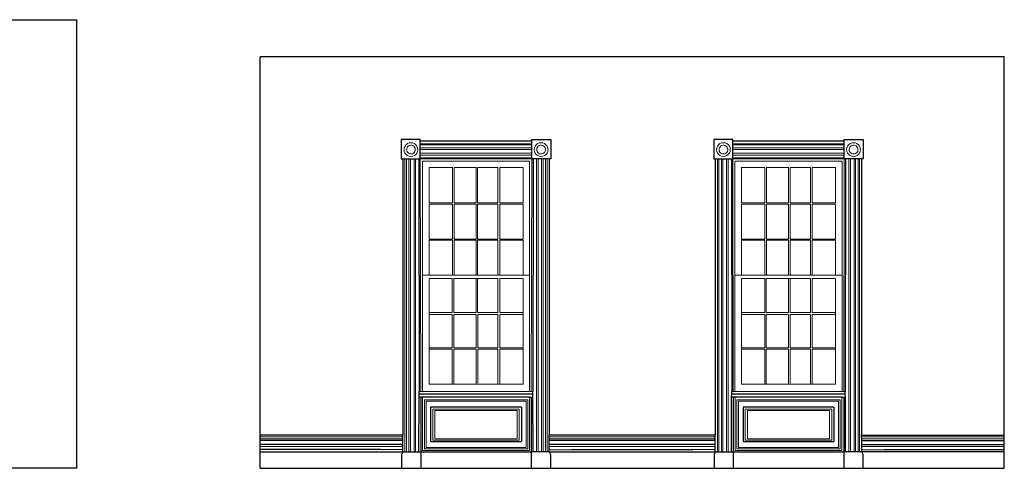
# Model space of a CAD drawing. Units: inches. Extents: x -67 to 881, y -653 to 87.
# Drawn here: x 515 to 881, y -80 to 87 of the extents above; entities that cross this region are included whole.
import ezdxf

# ---------------------------------------------------------------- set-up
doc = ezdxf.new("R2010")
doc.units = ezdxf.units.IN
doc.header["$MEASUREMENT"] = 0

msp = doc.modelspace()

# ---------------------------------------------------------------- linework, layer by layer
for p, q in [((239.18, 86.67), (536.18, 86.67)), ((536.18, 86.67), (536.18, -79.83)), ((880.7, 72.92), (604.45, 72.92)), ((604.45, -67.52), (604.45, 72.92)), ((880.7, -67.52), (880.7, 72.92)), ((656.82, 42.17), (656.82, 34.98)), ((663.89, 42.17), (656.82, 42.17)), ((663.89, 41.61), (663.89, 42.17)), ((705.26, 41.61), (663.89, 41.61)), ((663.89, 40.58), (663.89, 41.61)), ((663.89, 40.2), (663.89, 40.58)), ((705.26, 41.61), (705.26, 42.17)), ((705.26, 42.17), (712.32, 42.17)), ((705.26, 40.58), (705.26, 41.61)), ((705.26, 40.2), (705.26, 40.58)), ((712.32, 42.17), (712.32, 34.98)), ((772.82, 42.17), (772.82, 34.98)), ((779.89, 42.17), (772.82, 42.17)), ((779.89, 41.61), (779.89, 42.17)), ((821.26, 41.61), (779.89, 41.61)), ((779.89, 40.58), (779.89, 41.61)), ((779.89, 40.2), (779.89, 40.58)), ((821.26, 41.61), (821.26, 42.17)), ((821.26, 42.17), (828.32, 42.17)), ((821.26, 40.58), (821.26, 41.61)), ((821.26, 40.2), (821.26, 40.58)), ((828.32, 42.17), (828.32, 34.98)), ((663.89, 39.13), (663.89, 40.2)), ((663.89, 38.54), (663.89, 39.13)), ((663.89, 37.15), (663.89, 38.54)), ((663.89, 36.38), (663.89, 37.15)), ((705.26, 39.13), (705.26, 40.2)), ((705.26, 38.54), (705.26, 39.13)), ((705.26, 37.15), (705.26, 38.54)), ((705.26, 36.38), (705.26, 37.15)), ((779.89, 39.13), (779.89, 40.2)), ((779.89, 38.54), (779.89, 39.13)), ((779.89, 37.15), (779.89, 38.54)), ((779.89, 36.38), (779.89, 37.15)), ((821.26, 39.13), (821.26, 40.2)), ((821.26, 38.54), (821.26, 39.13)), ((821.26, 37.15), (821.26, 38.54)), ((821.26, 36.38), (821.26, 37.15)), ((656.82, 34.98), (657.41, 34.98)), ((657.41, 34.98), (657.41, -67.52)), ((657.41, 34.98), (658.19, 34.98)), ((658.19, 34.98), (658.73, 34.98)), ((658.73, 34.98), (659.67, 34.98)), ((659.67, 34.98), (660.23, 34.98)), ((660.23, 34.98), (661.55, 34.98)), ((661.55, 34.98), (662.15, 34.98)), ((662.15, 34.98), (663.37, 34.98)), ((663.37, 34.98), (663.48, -51.38)), ((663.37, 34.98), (663.89, 34.98)), ((663.89, 35.46), (663.89, 36.38)), ((663.89, 35.46), (705.26, 35.46)), ((663.89, 34.98), (663.89, 35.46)), ((705.26, 35.46), (705.26, 36.38)), ((705.26, 34.98), (705.26, 35.46)), ((705.77, 34.98), (705.26, 34.98)), ((705.77, 34.98), (705.67, -51.38)), ((706.99, 34.98), (705.77, 34.98)), ((707.6, 34.98), (706.99, 34.98)), ((708.92, 34.98), (707.6, 34.98)), ((709.48, 34.98), (708.92, 34.98)), ((710.42, 34.98), (709.48, 34.98)), ((710.96, 34.98), (710.42, 34.98)), ((711.74, 34.98), (710.96, 34.98)), ((711.74, 34.98), (711.74, -67.52)), ((712.32, 34.98), (711.74, 34.98)), ((772.82, 34.98), (773.41, 34.98)), ((773.41, 34.98), (773.41, -67.52)), ((773.41, 34.98), (774.19, 34.98)), ((774.19, 34.98), (774.73, 34.98)), ((774.73, 34.98), (775.67, 34.98)), ((775.67, 34.98), (776.23, 34.98)), ((776.23, 34.98), (777.55, 34.98)), ((777.55, 34.98), (778.15, 34.98)), ((778.15, 34.98), (779.37, 34.98)), ((779.37, 34.98), (779.48, -51.38)), ((779.37, 34.98), (779.89, 34.98)), ((779.89, 35.46), (779.89, 36.38)), ((779.89, 35.46), (821.26, 35.46)), ((779.89, 34.98), (779.89, 35.46)), ((821.26, 35.46), (821.26, 36.38)), ((821.26, 34.98), (821.26, 35.46)), ((821.77, 34.98), (821.26, 34.98)), ((821.77, 34.98), (821.67, -51.38)), ((822.99, 34.98), (821.77, 34.98)), ((823.6, 34.98), (822.99, 34.98)), ((824.92, 34.98), (823.6, 34.98)), ((825.48, 34.98), (824.92, 34.98)), ((826.42, 34.98), (825.48, 34.98)), ((826.96, 34.98), (826.42, 34.98)), ((827.74, 34.98), (826.96, 34.98)), ((827.74, 34.98), (827.74, -67.52)), ((828.32, 34.98), (827.74, 34.98)), ((663.37, -73.68), (663.47, -53.39)), ((663.47, -53.39), (663.48, -52.16)), ((664.08, -53.39), (663.47, -53.39)), ((663.48, -52.16), (663.48, -51.38)), ((663.48, -52.16), (705.67, -52.16)), ((664.73, -53.39), (664.08, -53.39)), ((664.08, -53.39), (664.08, -73.68)), ((704.41, -53.39), (664.73, -53.39)), ((704.41, -53.39), (705.07, -53.39)), ((705.07, -53.39), (705.68, -53.39)), ((705.07, -53.39), (705.07, -73.68)), ((705.67, -52.16), (705.67, -51.38)), ((705.68, -53.39), (705.67, -52.16)), ((705.77, -73.68), (705.68, -53.39)), ((779.37, -73.68), (779.47, -53.39)), ((779.47, -53.39), (779.48, -52.16)), ((780.08, -53.39), (779.47, -53.39)), ((779.48, -52.16), (779.48, -51.38)), ((779.48, -52.16), (821.67, -52.16)), ((780.73, -53.39), (780.08, -53.39)), ((780.08, -53.39), (780.08, -73.68)), ((820.41, -53.39), (780.73, -53.39)), ((820.41, -53.39), (821.07, -53.39)), ((821.07, -53.39), (821.68, -53.39)), ((821.07, -53.39), (821.07, -73.68)), ((821.67, -52.16), (821.67, -51.38)), ((821.68, -53.39), (821.67, -52.16)), ((821.77, -73.68), (821.68, -53.39)), ((701.45, -57.12), (667.7, -57.12)), ((667.7, -57.12), (667.7, -69.93)), ((701.45, -57.12), (701.45, -69.93)), ((817.45, -57.12), (783.7, -57.12)), ((783.7, -57.12), (783.7, -69.93)), ((817.45, -57.12), (817.45, -69.93)), ((657.41, -67.52), (604.45, -67.52)), ((604.45, -68.18), (604.45, -67.52)), ((604.45, -68.87), (604.45, -68.18)), ((604.45, -69.53), (604.45, -68.87)), ((657.4, -68.18), (657.41, -67.52)), ((657.4, -68.92), (657.4, -68.18)), ((657.4, -69.53), (657.4, -68.92)), ((773.41, -67.52), (711.74, -67.52)), ((711.74, -68.18), (711.74, -67.52)), ((711.75, -68.92), (711.74, -68.18)), ((711.75, -69.53), (711.75, -68.92)), ((773.4, -68.18), (773.41, -67.52)), ((773.4, -68.92), (773.4, -68.18)), ((773.4, -69.53), (773.4, -68.92)), ((827.74, -67.52), (880.7, -67.52)), ((827.74, -68.18), (827.74, -67.52)), ((827.75, -68.92), (827.74, -68.18)), ((827.75, -69.53), (827.75, -68.92)), ((880.7, -68.18), (880.7, -67.52)), ((880.7, -68.87), (880.7, -68.18)), ((880.7, -69.53), (880.7, -68.87)), ((657.4, -69.53), (604.45, -69.53)), ((604.45, -70.95), (604.45, -69.53)), ((657.39, -70.95), (604.45, -70.95)), ((604.45, -71.69), (604.45, -70.95)), ((604.45, -72.91), (604.45, -71.69)), ((649.09, -72.91), (604.45, -72.91)), ((604.45, -73.68), (604.45, -72.91)), ((657.38, -72.95), (649.09, -72.91)), ((657.37, -73.68), (657.38, -72.95)), ((657.38, -71.69), (657.39, -70.95)), ((657.38, -72.95), (657.38, -71.69)), ((657.39, -70.95), (657.4, -69.53)), ((667.7, -69.93), (701.45, -69.93)), ((773.4, -69.53), (711.75, -69.53)), ((711.76, -70.95), (711.75, -69.53)), ((773.39, -70.95), (711.76, -70.95)), ((711.76, -71.69), (711.76, -70.95)), ((711.77, -72.95), (711.76, -71.69)), ((711.77, -72.95), (720.05, -72.91)), ((711.77, -73.68), (711.77, -72.95)), ((720.05, -72.91), (765.09, -72.91)), ((773.38, -72.95), (765.09, -72.91)), ((773.37, -73.68), (773.38, -72.95)), ((773.38, -71.69), (773.39, -70.95)), ((773.38, -72.95), (773.38, -71.69)), ((773.39, -70.95), (773.4, -69.53)), ((783.7, -69.93), (817.45, -69.93)), ((827.75, -69.53), (880.7, -69.53)), ((827.76, -70.95), (827.75, -69.53)), ((827.76, -70.95), (880.7, -70.95)), ((827.76, -71.69), (827.76, -70.95)), ((827.77, -72.95), (827.76, -71.69)), ((827.77, -72.95), (836.05, -72.91)), ((827.77, -73.68), (827.77, -72.95)), ((836.05, -72.91), (880.7, -72.91)), ((880.7, -70.95), (880.7, -69.53)), ((880.7, -71.69), (880.7, -70.95)), ((880.7, -72.91), (880.7, -71.69)), ((880.7, -73.68), (880.7, -72.91)), ((604.45, -73.68), (657.37, -73.68)), ((604.45, -79.83), (604.45, -73.68)), ((657.37, -73.68), (656.94, -74.65)), ((656.94, -74.65), (656.94, -79.83)), ((657.37, -73.68), (658.19, -73.68)), ((658.19, -73.68), (658.73, -73.68)), ((658.73, -73.68), (659.67, -73.68)), ((659.67, -73.68), (660.23, -73.68)), ((660.23, -73.68), (661.55, -73.68)), ((661.55, -73.68), (662.15, -73.68)), ((662.15, -73.68), (663.37, -73.68)), ((663.37, -73.68), (664.08, -73.68)), ((664.08, -73.68), (705.07, -73.68)), ((664.08, -73.68), (664.08, -79.83)), ((705.07, -73.68), (705.07, -79.83)), ((705.77, -73.68), (705.07, -73.68)), ((706.99, -73.68), (705.77, -73.68)), ((707.6, -73.68), (706.99, -73.68)), ((708.92, -73.68), (707.6, -73.68)), ((709.48, -73.68), (708.92, -73.68)), ((710.42, -73.68), (709.48, -73.68)), ((710.96, -73.68), (710.42, -73.68)), ((711.77, -73.68), (710.96, -73.68)), ((711.77, -73.68), (773.37, -73.68)), ((711.77, -73.68), (712.21, -74.65)), ((712.21, -74.65), (712.21, -79.83)), ((773.37, -73.68), (772.94, -74.65)), ((772.94, -74.65), (772.94, -79.83)), ((773.37, -73.68), (774.19, -73.68)), ((774.19, -73.68), (774.73, -73.68)), ((774.73, -73.68), (775.67, -73.68)), ((775.67, -73.68), (776.23, -73.68)), ((776.23, -73.68), (777.55, -73.68)), ((777.55, -73.68), (778.15, -73.68)), ((778.15, -73.68), (779.37, -73.68)), ((779.37, -73.68), (780.08, -73.68)), ((780.08, -73.68), (821.07, -73.68)), ((780.08, -73.68), (780.08, -79.83)), ((821.07, -73.68), (821.07, -79.83)), ((821.77, -73.68), (821.07, -73.68)), ((822.99, -73.68), (821.77, -73.68)), ((823.6, -73.68), (822.99, -73.68)), ((824.92, -73.68), (823.6, -73.68)), ((825.48, -73.68), (824.92, -73.68)), ((826.42, -73.68), (825.48, -73.68)), ((826.96, -73.68), (826.42, -73.68)), ((827.77, -73.68), (826.96, -73.68)), ((880.7, -73.68), (827.77, -73.68)), ((827.77, -73.68), (828.21, -74.65)), ((828.21, -74.65), (828.21, -79.83)), ((880.7, -79.83), (880.7, -73.68)), ((536.18, -79.83), (505.73, -79.83)), ((604.45, -79.83), (656.94, -79.83)), ((656.94, -79.83), (664.08, -79.83)), ((664.08, -79.83), (705.07, -79.83)), ((705.07, -79.83), (712.21, -79.83)), ((712.21, -79.83), (772.94, -79.83)), ((772.94, -79.83), (780.08, -79.83)), ((780.08, -79.83), (821.07, -79.83)), ((821.07, -79.83), (828.21, -79.83)), ((828.21, -79.83), (880.7, -79.83))]:
    msp.add_line(p, q)
at = {"lineweight": 9}
for p, q in [((658.2, 39.75), (658.61, 40.28)), ((658.61, 40.28), (659.14, 40.68)), ((659.14, 40.68), (659.76, 40.93)), ((659.76, 40.93), (660.43, 41.02)), ((660.43, 41.02), (661.09, 40.93)), ((661.09, 40.93), (661.71, 40.67)), ((661.71, 40.67), (662.24, 40.26)), ((662.24, 40.26), (662.64, 39.73)), ((706.91, 40.26), (706.51, 39.73)), ((707.44, 40.67), (706.91, 40.26)), ((708.06, 40.93), (707.44, 40.67)), ((708.72, 41.02), (708.06, 40.93)), ((709.38, 40.93), (708.72, 41.02)), ((710, 40.68), (709.38, 40.93)), ((710.53, 40.28), (710, 40.68)), ((710.94, 39.75), (710.53, 40.28)), ((774.2, 39.75), (774.61, 40.28)), ((774.61, 40.28), (775.14, 40.68)), ((775.14, 40.68), (775.76, 40.93)), ((775.76, 40.93), (776.43, 41.02)), ((776.43, 41.02), (777.09, 40.93)), ((777.09, 40.93), (777.71, 40.67)), ((777.71, 40.67), (778.24, 40.26)), ((778.24, 40.26), (778.64, 39.73)), ((822.91, 40.26), (822.51, 39.73)), ((823.44, 40.67), (822.91, 40.26)), ((824.06, 40.93), (823.44, 40.67)), ((824.72, 41.02), (824.06, 40.93)), ((825.38, 40.93), (824.72, 41.02)), ((826, 40.68), (825.38, 40.93)), ((826.53, 40.28), (826, 40.68)), ((826.94, 39.75), (826.53, 40.28)), ((657.85, 38.47), (657.94, 39.13)), ((657.94, 37.8), (657.85, 38.47)), ((657.94, 39.13), (658.2, 39.75)), ((658.19, 37.18), (657.94, 37.8)), ((658.59, 36.65), (658.19, 37.18)), ((659.12, 36.24), (658.59, 36.65)), ((658.79, 38.33), (658.82, 38.75)), ((658.88, 37.91), (658.79, 38.33)), ((658.82, 38.75), (658.95, 39.16)), ((659.07, 37.54), (658.88, 37.91)), ((658.95, 39.16), (659.18, 39.51)), ((659.36, 37.22), (659.07, 37.54)), ((659.18, 39.51), (659.5, 39.8)), ((659.71, 36.99), (659.36, 37.22)), ((659.5, 39.8), (659.87, 39.99)), ((660.12, 36.86), (659.71, 36.99)), ((659.87, 39.99), (660.29, 40.08)), ((660.54, 36.84), (660.12, 36.86)), ((660.29, 40.08), (660.71, 40.05)), ((660.96, 36.92), (660.54, 36.84)), ((660.71, 40.05), (661.12, 39.92)), ((661.33, 37.12), (660.96, 36.92)), ((661.12, 39.92), (661.47, 39.69)), ((661.65, 37.4), (661.33, 37.12)), ((661.47, 39.69), (661.75, 39.37)), ((661.88, 37.75), (661.65, 37.4)), ((662.22, 36.63), (661.69, 36.23)), ((661.75, 39.37), (661.95, 39)), ((662.01, 38.16), (661.88, 37.75)), ((661.95, 39), (662.03, 38.58)), ((662.03, 38.58), (662.01, 38.16)), ((662.63, 37.16), (662.22, 36.63)), ((662.89, 37.78), (662.63, 37.16)), ((662.64, 39.73), (662.89, 39.11)), ((662.89, 39.11), (662.98, 38.44)), ((662.98, 38.44), (662.89, 37.78)), ((706.25, 39.11), (706.17, 38.44)), ((706.17, 38.44), (706.26, 37.78)), ((706.51, 39.73), (706.25, 39.11)), ((706.26, 37.78), (706.52, 37.16)), ((706.52, 37.16), (706.93, 36.63)), ((706.93, 36.63), (707.46, 36.23)), ((707.2, 39), (707.11, 38.58)), ((707.11, 38.58), (707.13, 38.16)), ((707.13, 38.16), (707.26, 37.75)), ((707.39, 39.37), (707.2, 39)), ((707.26, 37.75), (707.5, 37.4)), ((707.67, 39.69), (707.39, 39.37)), ((707.5, 37.4), (707.81, 37.12)), ((708.03, 39.92), (707.67, 39.69)), ((707.81, 37.12), (708.19, 36.92)), ((708.43, 40.05), (708.03, 39.92)), ((708.19, 36.92), (708.6, 36.84)), ((708.86, 40.08), (708.43, 40.05)), ((708.6, 36.84), (709.03, 36.86)), ((709.27, 39.99), (708.86, 40.08)), ((709.03, 36.86), (709.43, 36.99)), ((709.65, 39.8), (709.27, 39.99)), ((709.43, 36.99), (709.79, 37.22)), ((709.96, 39.51), (709.65, 39.8)), ((709.79, 37.22), (710.07, 37.54)), ((710.2, 39.16), (709.96, 39.51)), ((710.02, 36.24), (710.55, 36.65)), ((710.07, 37.54), (710.26, 37.91)), ((710.33, 38.75), (710.2, 39.16)), ((710.26, 37.91), (710.35, 38.33)), ((710.35, 38.33), (710.33, 38.75)), ((710.55, 36.65), (710.96, 37.18)), ((711.2, 39.13), (710.94, 39.75)), ((710.96, 37.18), (711.21, 37.8)), ((711.29, 38.47), (711.2, 39.13)), ((711.21, 37.8), (711.29, 38.47)), ((773.85, 38.47), (773.94, 39.13)), ((773.94, 37.8), (773.85, 38.47)), ((773.94, 39.13), (774.2, 39.75)), ((774.19, 37.18), (773.94, 37.8)), ((774.59, 36.65), (774.19, 37.18)), ((775.12, 36.24), (774.59, 36.65)), ((774.79, 38.33), (774.82, 38.75)), ((774.88, 37.91), (774.79, 38.33)), ((774.82, 38.75), (774.95, 39.16)), ((775.07, 37.54), (774.88, 37.91)), ((774.95, 39.16), (775.18, 39.51)), ((775.36, 37.22), (775.07, 37.54)), ((775.18, 39.51), (775.5, 39.8)), ((775.71, 36.99), (775.36, 37.22)), ((775.5, 39.8), (775.87, 39.99)), ((776.12, 36.86), (775.71, 36.99)), ((775.87, 39.99), (776.29, 40.08)), ((776.54, 36.84), (776.12, 36.86)), ((776.29, 40.08), (776.71, 40.05)), ((776.96, 36.92), (776.54, 36.84)), ((776.71, 40.05), (777.12, 39.92)), ((777.33, 37.12), (776.96, 36.92)), ((777.12, 39.92), (777.47, 39.69)), ((777.65, 37.4), (777.33, 37.12)), ((777.47, 39.69), (777.75, 39.37)), ((777.88, 37.75), (777.65, 37.4)), ((778.22, 36.63), (777.69, 36.23)), ((777.75, 39.37), (777.95, 39)), ((778.01, 38.16), (777.88, 37.75)), ((777.95, 39), (778.03, 38.58)), ((778.03, 38.58), (778.01, 38.16)), ((778.63, 37.16), (778.22, 36.63)), ((778.89, 37.78), (778.63, 37.16)), ((778.64, 39.73), (778.89, 39.11)), ((778.89, 39.11), (778.98, 38.44)), ((778.98, 38.44), (778.89, 37.78)), ((822.25, 39.11), (822.17, 38.44)), ((822.17, 38.44), (822.26, 37.78)), ((822.51, 39.73), (822.25, 39.11)), ((822.26, 37.78), (822.52, 37.16)), ((822.52, 37.16), (822.93, 36.63)), ((822.93, 36.63), (823.46, 36.23)), ((823.2, 39), (823.11, 38.58)), ((823.11, 38.58), (823.13, 38.16)), ((823.13, 38.16), (823.26, 37.75)), ((823.39, 39.37), (823.2, 39)), ((823.26, 37.75), (823.5, 37.4)), ((823.67, 39.69), (823.39, 39.37)), ((823.5, 37.4), (823.81, 37.12)), ((824.03, 39.92), (823.67, 39.69)), ((823.81, 37.12), (824.19, 36.92)), ((824.43, 40.05), (824.03, 39.92)), ((824.19, 36.92), (824.6, 36.84)), ((824.86, 40.08), (824.43, 40.05)), ((824.6, 36.84), (825.03, 36.86)), ((825.27, 39.99), (824.86, 40.08)), ((825.03, 36.86), (825.43, 36.99)), ((825.65, 39.8), (825.27, 39.99)), ((825.43, 36.99), (825.79, 37.22)), ((825.96, 39.51), (825.65, 39.8)), ((825.79, 37.22), (826.07, 37.54)), ((826.2, 39.16), (825.96, 39.51)), ((826.02, 36.24), (826.55, 36.65)), ((826.07, 37.54), (826.26, 37.91)), ((826.33, 38.75), (826.2, 39.16)), ((826.26, 37.91), (826.35, 38.33)), ((826.35, 38.33), (826.33, 38.75)), ((826.55, 36.65), (826.96, 37.18)), ((827.2, 39.13), (826.94, 39.75)), ((826.96, 37.18), (827.21, 37.8)), ((827.29, 38.47), (827.2, 39.13)), ((827.21, 37.8), (827.29, 38.47)), ((659.74, 35.98), (659.12, 36.24)), ((660.4, 35.89), (659.74, 35.98)), ((661.07, 35.98), (660.4, 35.89)), ((661.69, 36.23), (661.07, 35.98)), ((707.46, 36.23), (708.08, 35.98)), ((708.08, 35.98), (708.74, 35.89)), ((708.74, 35.89), (709.41, 35.98)), ((709.41, 35.98), (710.02, 36.24)), ((775.74, 35.98), (775.12, 36.24)), ((776.4, 35.89), (775.74, 35.98)), ((777.07, 35.98), (776.4, 35.89)), ((777.69, 36.23), (777.07, 35.98)), ((823.46, 36.23), (824.08, 35.98)), ((824.08, 35.98), (824.74, 35.89)), ((824.74, 35.89), (825.41, 35.98)), ((825.41, 35.98), (826.02, 36.24)), ((667.11, 18.73), (667.11, 31.79)), ((667.11, 31.79), (675.79, 31.79)), ((675.79, 31.79), (675.79, 31.26)), ((676.44, 31.79), (684.57, 31.79)), ((692.7, 31.79), (685.16, 31.79)), ((685.16, 31.26), (685.16, 31.79)), ((702.04, 31.79), (693.35, 31.79)), ((693.35, 31.79), (693.35, 31.26)), ((702.04, 18.73), (702.04, 31.79)), ((783.11, 18.73), (783.11, 31.79)), ((783.11, 31.79), (791.79, 31.79)), ((791.79, 31.79), (791.79, 31.26)), ((792.44, 31.79), (800.57, 31.79)), ((808.7, 31.79), (801.16, 31.79)), ((801.16, 31.26), (801.16, 31.79)), ((818.04, 31.79), (809.35, 31.79)), ((809.35, 31.79), (809.35, 31.26)), ((818.04, 18.73), (818.04, 31.79)), ((667.59, 18.73), (667.11, 18.73)), ((701.55, 18.73), (702.04, 18.73)), ((783.59, 18.73), (783.11, 18.73)), ((817.55, 18.73), (818.04, 18.73)), ((667.11, 5.27), (667.11, 18.21)), ((702.04, 5.27), (702.04, 18.21)), ((783.11, 5.27), (783.11, 18.21)), ((818.04, 5.27), (818.04, 18.21)), ((667.74, 5.27), (667.11, 5.27)), ((667.11, -8.14), (667.11, 4.85)), ((701.41, 5.27), (702.04, 5.27)), ((702.04, -8.14), (702.04, 4.85)), ((783.74, 5.27), (783.11, 5.27)), ((783.11, -8.14), (783.11, 4.85)), ((817.41, 5.27), (818.04, 5.27)), ((818.04, -8.14), (818.04, 4.85)), ((664.67, -8.14), (667.11, -8.14)), ((667.11, -8.14), (667.62, -8.14)), ((667.11, -21.44), (667.11, -9.37)), ((667.11, -9.37), (675.3, -9.37)), ((667.62, -8.14), (675.79, -8.14)), ((675.3, -9.37), (675.73, -9.37)), ((675.79, -8.14), (676.46, -8.14)), ((676.29, -9.37), (683.99, -9.37)), ((676.46, -8.14), (676.9, -8.14)), ((676.9, -8.14), (683.99, -8.14)), ((683.99, -8.14), (684.57, -8.14)), ((683.99, -9.37), (684.57, -9.37)), ((685.16, -8.14), (684.57, -8.14)), ((685.16, -9.37), (684.57, -9.37)), ((692.25, -8.14), (685.16, -8.14)), ((692.7, -9.37), (685.16, -9.37)), ((692.69, -8.14), (692.25, -8.14)), ((693.35, -8.14), (692.69, -8.14)), ((701.52, -8.14), (693.35, -8.14)), ((693.85, -9.37), (693.41, -9.37)), ((702.04, -9.37), (693.85, -9.37)), ((702.04, -8.14), (701.52, -8.14)), ((704.47, -8.14), (702.04, -8.14)), ((702.04, -21.44), (702.04, -9.37)), ((780.67, -8.14), (783.11, -8.14)), ((783.11, -8.14), (783.62, -8.14)), ((783.11, -21.44), (783.11, -9.37)), ((783.11, -9.37), (791.3, -9.37)), ((783.62, -8.14), (791.79, -8.14)), ((791.3, -9.37), (791.73, -9.37)), ((791.79, -8.14), (792.46, -8.14)), ((792.29, -9.37), (799.99, -9.37)), ((792.46, -8.14), (792.9, -8.14)), ((792.9, -8.14), (799.99, -8.14)), ((799.99, -8.14), (800.57, -8.14)), ((799.99, -9.37), (800.57, -9.37)), ((801.16, -8.14), (800.57, -8.14)), ((801.16, -9.37), (800.57, -9.37)), ((808.25, -8.14), (801.16, -8.14)), ((808.7, -9.37), (801.16, -9.37)), ((808.69, -8.14), (808.25, -8.14)), ((809.35, -8.14), (808.69, -8.14)), ((817.52, -8.14), (809.35, -8.14)), ((809.85, -9.37), (809.41, -9.37)), ((818.04, -9.37), (809.85, -9.37)), ((818.04, -8.14), (817.52, -8.14)), ((820.47, -8.14), (818.04, -8.14)), ((818.04, -21.44), (818.04, -9.37)), ((667.11, -21.99), (667.11, -21.44)), ((702.04, -21.99), (702.04, -21.44)), ((783.11, -21.99), (783.11, -21.44)), ((818.04, -21.99), (818.04, -21.44)), ((667.11, -22.69), (667.11, -21.99)), ((667.11, -34.78), (667.11, -22.69)), ((702.04, -22.69), (702.04, -21.99)), ((702.04, -34.78), (702.04, -22.69)), ((783.11, -22.69), (783.11, -21.99)), ((783.11, -34.78), (783.11, -22.69)), ((818.04, -22.69), (818.04, -21.99)), ((818.04, -34.78), (818.04, -22.69)), ((667.11, -35.13), (667.11, -34.78)), ((667.11, -35.67), (667.11, -35.13)), ((667.11, -48.23), (667.11, -35.67)), ((702.04, -35.13), (702.04, -34.78)), ((702.04, -35.67), (702.04, -35.13)), ((702.04, -48.23), (702.04, -35.67)), ((783.11, -35.13), (783.11, -34.78)), ((783.11, -35.67), (783.11, -35.13)), ((783.11, -48.23), (783.11, -35.67)), ((818.04, -35.13), (818.04, -34.78)), ((818.04, -35.67), (818.04, -35.13)), ((818.04, -48.23), (818.04, -35.67)), ((667.11, -48.62), (667.11, -48.23)), ((667.11, -48.62), (675.73, -48.62)), ((675.73, -48.62), (676.32, -48.62)), ((676.32, -48.23), (676.32, -48.62)), ((684.57, -48.62), (676.32, -48.62)), ((692.83, -48.62), (684.57, -48.62)), ((693.41, -48.62), (692.83, -48.62)), ((702.04, -48.62), (693.41, -48.62)), ((702.04, -48.62), (702.04, -48.23)), ((783.11, -48.62), (783.11, -48.23)), ((783.11, -48.62), (791.73, -48.62)), ((791.73, -48.62), (792.32, -48.62)), ((792.32, -48.23), (792.32, -48.62)), ((800.57, -48.62), (792.32, -48.62)), ((808.83, -48.62), (800.57, -48.62)), ((809.41, -48.62), (808.83, -48.62)), ((818.04, -48.62), (809.41, -48.62)), ((818.04, -48.62), (818.04, -48.23)), ((668.51, -57.89), (700.64, -57.89)), ((668.51, -69.33), (668.51, -57.89)), ((669.32, -58.42), (699.82, -58.42)), ((669.32, -68.86), (669.32, -58.42)), ((699.82, -68.86), (699.82, -58.42)), ((700.64, -69.33), (700.64, -57.89)), ((784.51, -57.89), (816.64, -57.89)), ((784.51, -69.33), (784.51, -57.89)), ((785.32, -58.42), (815.82, -58.42)), ((785.32, -68.86), (785.32, -58.42)), ((815.82, -68.86), (815.82, -58.42)), ((816.64, -69.33), (816.64, -57.89)), ((700.64, -69.33), (668.51, -69.33)), ((699.82, -68.86), (669.32, -68.86)), ((816.64, -69.33), (784.51, -69.33)), ((815.82, -68.86), (785.32, -68.86))]:
    msp.add_line(p, q, dxfattribs=at)
at = {"lineweight": 5}
for p, q in [((705.26, 40.58), (663.89, 40.58)), ((821.26, 40.58), (779.89, 40.58)), ((663.89, 40.2), (705.26, 40.2)), ((663.89, 39.13), (705.26, 39.13)), ((663.89, 38.54), (705.26, 38.54)), ((663.89, 37.15), (705.26, 37.15)), ((779.89, 40.2), (821.26, 40.2)), ((779.89, 39.13), (821.26, 39.13)), ((779.89, 38.54), (821.26, 38.54)), ((779.89, 37.15), (821.26, 37.15)), ((658.19, -73.68), (658.19, 34.98)), ((658.73, 34.98), (658.73, -73.68)), ((659.67, -73.68), (659.67, 34.98)), ((660.23, 34.98), (660.23, -73.68)), ((661.55, -73.68), (661.55, 34.98)), ((662.15, 34.98), (662.15, -73.68)), ((663.89, 36.38), (705.26, 36.38)), ((663.89, 34.98), (705.26, 34.98)), ((664.08, -51.38), (663.89, 34.98)), ((664.67, 34.12), (704.47, 34.12)), ((664.67, 34.12), (664.67, -8.14)), ((704.47, 34.12), (704.47, -8.14)), ((705.07, -51.38), (705.26, 34.98)), ((706.99, 34.98), (706.99, -73.68)), ((707.6, -73.68), (707.6, 34.98)), ((708.92, 34.98), (708.92, -73.68)), ((709.48, -73.68), (709.48, 34.98)), ((710.42, 34.98), (710.42, -73.68)), ((710.96, -73.68), (710.96, 34.98)), ((774.19, -73.68), (774.19, 34.98)), ((774.73, 34.98), (774.73, -73.68)), ((775.67, -73.68), (775.67, 34.98)), ((776.23, 34.98), (776.23, -73.68)), ((777.55, -73.68), (777.55, 34.98)), ((778.15, 34.98), (778.15, -73.68)), ((779.89, 36.38), (821.26, 36.38)), ((779.89, 34.98), (821.26, 34.98)), ((780.08, -51.38), (779.89, 34.98)), ((780.67, 34.12), (820.47, 34.12)), ((780.67, 34.12), (780.67, -8.14)), ((820.47, 34.12), (820.47, -8.14)), ((821.07, -51.38), (821.26, 34.98)), ((822.99, 34.98), (822.99, -73.68)), ((823.6, -73.68), (823.6, 34.98)), ((824.92, 34.98), (824.92, -73.68)), ((825.48, -73.68), (825.48, 34.98)), ((826.42, 34.98), (826.42, -73.68)), ((826.96, -73.68), (826.96, 34.98)), ((675.79, 31.26), (675.79, 18.73)), ((676.44, 18.73), (676.44, 31.79)), ((684.57, 18.73), (684.57, 31.79)), ((685.16, 18.73), (685.16, 31.26)), ((692.7, 18.73), (692.7, 31.79)), ((693.35, 31.26), (693.35, 18.73)), ((791.79, 31.26), (791.79, 18.73)), ((792.44, 18.73), (792.44, 31.79)), ((800.57, 18.73), (800.57, 31.79)), ((801.16, 18.73), (801.16, 31.26)), ((808.7, 18.73), (808.7, 31.79)), ((809.35, 31.26), (809.35, 18.73)), ((675.79, 18.73), (667.59, 18.73)), ((676.44, 18.73), (676.86, 18.73)), ((676.86, 18.73), (684.57, 18.73)), ((692.29, 18.73), (685.16, 18.73)), ((692.7, 18.73), (692.29, 18.73)), ((693.35, 18.73), (701.55, 18.73)), ((791.79, 18.73), (783.59, 18.73)), ((792.44, 18.73), (792.86, 18.73)), ((792.86, 18.73), (800.57, 18.73)), ((808.29, 18.73), (801.16, 18.73)), ((808.7, 18.73), (808.29, 18.73)), ((809.35, 18.73), (817.55, 18.73)), ((667.11, 18.21), (675.79, 18.21)), ((675.79, 18.21), (675.79, 17.67)), ((675.79, 17.67), (675.79, 5.27)), ((676.44, 18.21), (684.57, 18.21)), ((676.44, 18.21), (676.44, 5.27)), ((684.57, 5.27), (684.57, 18.21)), ((692.7, 18.21), (685.16, 18.21)), ((685.16, 17.62), (685.16, 18.21)), ((685.16, 5.27), (685.16, 17.62)), ((692.7, 18.21), (692.7, 5.27)), ((693.35, 18.21), (693.35, 17.67)), ((702.04, 18.21), (693.35, 18.21)), ((693.35, 17.67), (693.35, 5.27)), ((783.11, 18.21), (791.79, 18.21)), ((791.79, 18.21), (791.79, 17.67)), ((791.79, 17.67), (791.79, 5.27)), ((792.44, 18.21), (800.57, 18.21)), ((792.44, 18.21), (792.44, 5.27)), ((800.57, 5.27), (800.57, 18.21)), ((808.7, 18.21), (801.16, 18.21)), ((801.16, 17.62), (801.16, 18.21)), ((801.16, 5.27), (801.16, 17.62)), ((808.7, 18.21), (808.7, 5.27)), ((809.35, 18.21), (809.35, 17.67)), ((818.04, 18.21), (809.35, 18.21)), ((809.35, 17.67), (809.35, 5.27)), ((667.11, 4.85), (675.79, 4.85)), ((675.79, 5.27), (667.74, 5.27)), ((675.79, 4.85), (675.79, 4.42)), ((675.79, 4.42), (675.79, -8.14)), ((676.44, 5.27), (676.9, 5.27)), ((676.46, -8.14), (676.46, 4.85)), ((676.46, 4.85), (684.57, 4.85)), ((676.9, 5.27), (683.99, 5.27)), ((683.99, 5.27), (684.57, 5.27)), ((684.57, -8.14), (684.57, 4.85)), ((692.25, 5.27), (685.16, 5.27)), ((692.7, 4.85), (685.16, 4.85)), ((685.16, 4.42), (685.16, 4.85)), ((685.16, -8.14), (685.16, 4.42)), ((692.7, 5.27), (692.25, 5.27)), ((692.7, 4.85), (692.7, -8.14)), ((693.35, 5.27), (701.41, 5.27)), ((693.35, 4.85), (693.35, 4.42)), ((702.04, 4.85), (693.35, 4.85)), ((693.35, 4.42), (693.35, -8.14)), ((783.11, 4.85), (791.79, 4.85)), ((791.79, 5.27), (783.74, 5.27)), ((791.79, 4.85), (791.79, 4.42)), ((791.79, 4.42), (791.79, -8.14)), ((792.44, 5.27), (792.9, 5.27)), ((792.46, -8.14), (792.46, 4.85)), ((792.46, 4.85), (800.57, 4.85)), ((792.9, 5.27), (799.99, 5.27)), ((799.99, 5.27), (800.57, 5.27)), ((800.57, -8.14), (800.57, 4.85)), ((808.25, 5.27), (801.16, 5.27)), ((808.7, 4.85), (801.16, 4.85)), ((801.16, 4.42), (801.16, 4.85)), ((801.16, -8.14), (801.16, 4.42)), ((808.7, 5.27), (808.25, 5.27)), ((808.7, 4.85), (808.7, -8.14)), ((809.35, 5.27), (817.41, 5.27)), ((809.35, 4.85), (809.35, 4.42)), ((818.04, 4.85), (809.35, 4.85)), ((809.35, 4.42), (809.35, -8.14)), ((664.67, -8.14), (664.67, -51.38)), ((675.73, -9.37), (675.73, -21.99)), ((676.29, -9.37), (676.29, -21.44)), ((684.57, -21.99), (684.57, -9.37)), ((685.16, -9.37), (685.16, -21.99)), ((692.7, -9.37), (692.7, -21.99)), ((693.41, -9.37), (693.41, -21.99)), ((704.47, -8.14), (704.47, -51.38)), ((780.67, -8.14), (780.67, -51.38)), ((791.73, -9.37), (791.73, -21.99)), ((792.29, -9.37), (792.29, -21.44)), ((800.57, -21.99), (800.57, -9.37)), ((801.16, -9.37), (801.16, -21.99)), ((808.7, -9.37), (808.7, -21.99)), ((809.41, -9.37), (809.41, -21.99)), ((820.47, -8.14), (820.47, -51.38)), ((676.29, -21.44), (676.29, -21.99)), ((792.29, -21.44), (792.29, -21.99)), ((675.73, -21.99), (667.11, -21.99)), ((667.11, -22.69), (675.28, -22.69)), ((675.28, -22.69), (675.73, -22.69)), ((675.73, -22.69), (675.73, -35.13)), ((676.29, -21.99), (684.57, -21.99)), ((676.32, -22.69), (676.32, -34.78)), ((676.32, -22.69), (683.9, -22.69)), ((683.9, -22.69), (684.57, -22.69)), ((684.57, -35.13), (684.57, -22.69)), ((692.7, -21.99), (685.16, -21.99)), ((692.7, -22.69), (685.25, -22.69)), ((685.25, -22.69), (685.25, -34.78)), ((692.7, -22.69), (692.7, -35.13)), ((693.41, -21.99), (702.04, -21.99)), ((693.87, -22.69), (693.41, -22.69)), ((693.41, -22.69), (693.41, -35.13)), ((702.04, -22.69), (693.87, -22.69)), ((791.73, -21.99), (783.11, -21.99)), ((783.11, -22.69), (791.28, -22.69)), ((791.28, -22.69), (791.73, -22.69)), ((791.73, -22.69), (791.73, -35.13)), ((792.29, -21.99), (800.57, -21.99)), ((792.32, -22.69), (792.32, -34.78)), ((792.32, -22.69), (799.9, -22.69)), ((799.9, -22.69), (800.57, -22.69)), ((800.57, -35.13), (800.57, -22.69)), ((808.7, -21.99), (801.16, -21.99)), ((808.7, -22.69), (801.25, -22.69)), ((801.25, -22.69), (801.25, -34.78)), ((808.7, -22.69), (808.7, -35.13)), ((809.41, -21.99), (818.04, -21.99)), ((809.87, -22.69), (809.41, -22.69)), ((809.41, -22.69), (809.41, -35.13)), ((818.04, -22.69), (809.87, -22.69)), ((675.73, -35.13), (667.11, -35.13)), ((667.11, -35.67), (675.3, -35.67)), ((675.3, -35.67), (675.73, -35.67)), ((675.73, -35.67), (675.73, -48.62)), ((676.32, -34.78), (676.32, -35.13)), ((676.32, -35.13), (684.57, -35.13)), ((676.32, -35.67), (676.32, -48.23)), ((676.32, -35.67), (683.91, -35.67)), ((683.91, -35.67), (684.57, -35.67)), ((684.57, -35.67), (684.57, -48.62)), ((692.7, -35.67), (685.23, -35.67)), ((685.23, -48.23), (685.23, -35.67)), ((685.25, -34.78), (685.25, -35.13)), ((692.7, -35.13), (685.25, -35.13)), ((692.7, -35.67), (692.7, -48.62)), ((693.41, -35.13), (702.04, -35.13)), ((693.41, -35.67), (693.41, -48.62)), ((693.85, -35.67), (693.41, -35.67)), ((702.04, -35.67), (693.85, -35.67)), ((791.73, -35.13), (783.11, -35.13)), ((783.11, -35.67), (791.3, -35.67)), ((791.3, -35.67), (791.73, -35.67)), ((791.73, -35.67), (791.73, -48.62)), ((792.32, -34.78), (792.32, -35.13)), ((792.32, -35.13), (800.57, -35.13)), ((792.32, -35.67), (792.32, -48.23)), ((792.32, -35.67), (799.91, -35.67)), ((799.91, -35.67), (800.57, -35.67)), ((800.57, -35.67), (800.57, -48.62)), ((808.7, -35.67), (801.23, -35.67)), ((801.23, -48.23), (801.23, -35.67)), ((801.25, -34.78), (801.25, -35.13)), ((808.7, -35.13), (801.25, -35.13)), ((808.7, -35.67), (808.7, -48.62)), ((809.41, -35.13), (818.04, -35.13)), ((809.41, -35.67), (809.41, -48.62)), ((809.85, -35.67), (809.41, -35.67)), ((818.04, -35.67), (809.85, -35.67)), ((664.08, -51.38), (663.48, -51.38)), ((664.67, -51.38), (664.08, -51.38)), ((664.67, -51.38), (704.47, -51.38)), ((664.73, -53.39), (664.73, -73.2)), ((665.39, -54.37), (703.76, -54.37)), ((665.39, -72.62), (665.39, -54.37)), ((703.76, -72.62), (703.76, -54.37)), ((704.41, -53.39), (704.41, -73.2)), ((704.47, -51.38), (705.07, -51.38)), ((705.07, -51.38), (705.67, -51.38)), ((780.08, -51.38), (779.48, -51.38)), ((780.67, -51.38), (780.08, -51.38)), ((780.67, -51.38), (820.47, -51.38)), ((780.73, -53.39), (780.73, -73.2)), ((781.39, -54.37), (819.76, -54.37)), ((781.39, -72.62), (781.39, -54.37)), ((819.76, -72.62), (819.76, -54.37)), ((820.41, -53.39), (820.41, -73.2)), ((820.47, -51.38), (821.07, -51.38)), ((821.07, -51.38), (821.67, -51.38)), ((666.01, -54.94), (703.14, -54.94)), ((666.01, -72.13), (666.01, -54.94)), ((703.14, -72.13), (703.14, -54.94)), ((782.01, -54.94), (819.14, -54.94)), ((782.01, -72.13), (782.01, -54.94)), ((819.14, -72.13), (819.14, -54.94)), ((657.4, -68.18), (604.45, -68.18)), ((649.09, -68.87), (604.45, -68.87)), ((657.4, -68.92), (649.09, -68.87)), ((773.4, -68.18), (711.74, -68.18)), ((711.75, -68.92), (720.05, -68.87)), ((720.05, -68.87), (765.09, -68.87)), ((773.4, -68.92), (765.09, -68.87)), ((827.74, -68.18), (880.7, -68.18)), ((827.75, -68.92), (836.05, -68.87)), ((836.05, -68.87), (880.7, -68.87)), ((657.38, -71.69), (604.45, -71.69)), ((703.76, -72.62), (665.39, -72.62)), ((703.14, -72.13), (666.01, -72.13)), ((773.38, -71.69), (711.76, -71.69)), ((819.76, -72.62), (781.39, -72.62)), ((819.14, -72.13), (782.01, -72.13)), ((827.76, -71.69), (880.7, -71.69)), ((664.73, -73.2), (704.41, -73.2)), ((780.73, -73.2), (820.41, -73.2))]:
    msp.add_line(p, q, dxfattribs=at)

doc.saveas('drawing.dxf')
